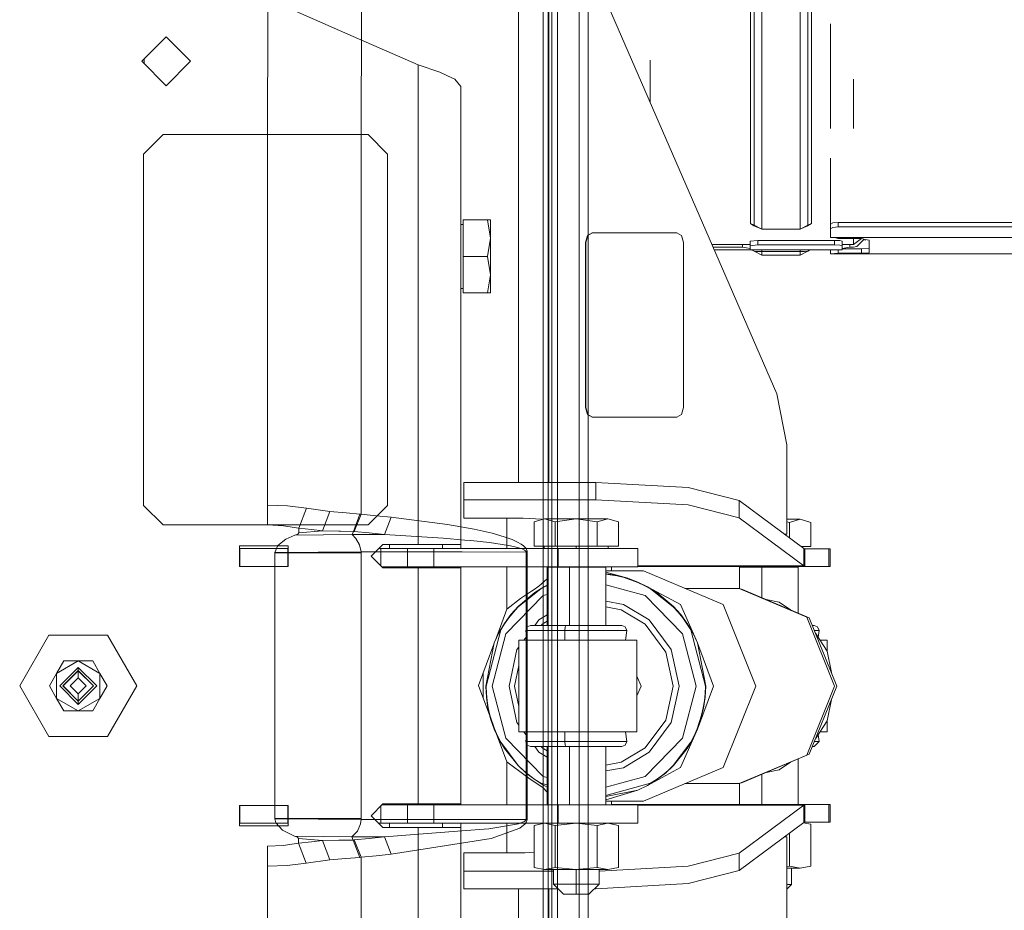
# Model space of a CAD drawing. Units: millimetres. Extents: x 967 to 8730, y -1530 to 1713.
# Drawn here: x 4217 to 4473, y -58 to 173 of the extents above; entities that cross this region are included whole.
import ezdxf

# ---------------------------------------------------------------- set-up
doc = ezdxf.new("R2010")
doc.units = ezdxf.units.MM
doc.layers.add('1', color=7, linetype='Continuous', true_color=0xffffff)

msp = doc.modelspace()

# ---------------------------------------------------------------- linework, layer by layer
at = {"layer": '1', "color": 18, "linetype": 'Continuous', "lineweight": 13}
for p, q in [((4362.715244, 0), (4362.715244, 267.262489)), ((4364.999771, 0), (4364.999771, 267.079085)), ((4353.358746, 256.161213), (4353.345394, -0.000421)), ((4354.599953, 256.049186), (4354.599953, -1.819863)), ((4355.576515, 0), (4355.576515, 240.708306)), ((4355.59988, 0), (4355.59988, 240.706415)), ((4357.084274, 240.586281), (4357.084274, -15.362611)), ((4354.775429, 212.541342), (4354.775429, 52.890472)), ((4354.775429, 212.541342), (4414.065361, 75.988054)), ((4346.908569, 209.446013), (4346.908569, 76.12776)), ((4410.176754, 181.929414), (4410.176754, 161.194474)), ((4305.979252, 138.397917), (4306.013584, 179.935753)), ((4407.229424, 162.785038), (4407.229424, 181.676386)), ((4408.211708, 162.435219), (4408.211708, 181.760715)), ((4420.176506, 181.520558), (4420.176506, 161.194474)), ((4422.141075, 162.435219), (4422.141075, 181.483001)), ((4423.12336, 181.483001), (4423.12336, 162.785038)), ((4281.629562, 138.589039), (4281.649113, 178.080037)), ((4282.347679, 178.368092), (4303.872108, 168.969318)), ((4428.097725, 159.12798), (4428.097725, 172.232956)), ((4248.880863, 162.493095), (4255.230904, 168.843091)), ((4261.580944, 162.493095), (4255.230904, 168.843091)), ((4320.763111, 161.593631), (4303.872108, 168.969318)), ((4248.880863, 162.493095), (4255.230904, 156.143099)), ((4249.537945, 163.150172), (4249.537945, 161.836018)), ((4261.580944, 162.493095), (4255.230904, 156.143099)), ((4326.449871, 159.650043), (4320.763111, 161.593631)), ((4320.763111, 146.402195), (4320.763111, 161.593631)), ((4381.175041, 162.785038), (4381.175041, 151.739217)), ((4407.229424, 145.028502), (4407.229424, 162.785038)), ((4408.211708, 161.942765), (4408.211708, 162.435219)), ((4408.211708, 144.618198), (4408.211708, 161.942765)), ((4422.141075, 162.435219), (4422.141075, 161.942765)), ((4422.141075, 144.618198), (4422.141075, 161.942765)), ((4423.12336, 162.785038), (4423.12336, 145.028502)), ((4328.38726, 158.748627), (4326.449871, 159.650043)), ((4410.176754, 161.194474), (4410.176754, 143.260702)), ((4420.176506, 161.194474), (4420.176506, 143.260702)), ((4428.097725, 145.028502), (4428.097725, 159.12798)), ((4330.32465, 157.847211), (4328.38726, 158.748627)), ((4331.888199, 155.903608), (4330.32465, 157.847211)), ((4434.078693, 157.822856), (4434.078693, 145.028502)), ((4331.888199, 36.763094), (4331.888199, 155.903608)), ((4320.763111, 146.402195), (4320.763111, 76.983996)), ((4407.229424, 145.028502), (4407.229424, 130.850762)), ((4408.211708, 144.146338), (4408.211708, 144.618198)), ((4408.211708, 130.392149), (4408.211708, 144.146338)), ((4422.141075, 144.618198), (4422.141075, 144.146338)), ((4422.141075, 130.392149), (4422.141075, 144.146338)), ((4423.12336, 145.028502), (4423.12336, 130.850762)), ((4249.33815, 138.363093), (4254.417896, 143.443093)), ((4254.417896, 143.443093), (4307.758331, 143.443093)), ((4312.838078, 138.363093), (4307.758331, 143.443093)), ((4410.176754, 143.260702), (4410.176754, 128.998503)), ((4420.176506, 143.260702), (4420.176506, 128.998503)), ((4249.33815, 46.923093), (4249.33815, 138.363093)), ((4281.629562, 138.589039), (4281.600475, 46.992403)), ((4305.931568, 44.624288), (4305.979252, 138.397917)), ((4312.838078, 46.923093), (4312.838078, 138.363093)), ((4428.097725, 128.187492), (4428.097725, 137.288289)), ((4407.229424, 120.319813), (4407.229424, 130.850762)), ((4423.12336, 120.319813), (4423.12336, 130.850762)), ((4408.211708, 130.000681), (4408.211708, 130.392149)), ((4408.211708, 119.825341), (4408.211708, 130.000681)), ((4410.176754, 118.836381), (4410.176754, 128.998503)), ((4420.176506, 118.836381), (4420.176506, 128.998503)), ((4422.141075, 130.392149), (4422.141075, 130.000681)), ((4422.141075, 130.000681), (4422.141075, 119.825341)), ((4428.097725, 120.06446), (4428.097725, 128.187492)), ((4332.48806, 121.193096), (4338.799477, 121.193096)), ((4332.48806, 111.693092), (4332.48806, 121.193096)), ((4338.799477, 121.193096), (4339.648247, 116.44309)), ((4339.648247, 121.193096), (4338.799477, 121.193096)), ((4339.648247, 121.193096), (4339.648247, 116.44309)), ((4428.095341, 120.06297), (4428.680897, 120.429002)), ((4428.680897, 120.429002), (4430.095196, 120.580614)), ((4430.095196, 120.580614), (4430.095196, 119.43116)), ((4507.29084, 120.580614), (4430.095196, 120.580614)), ((4331.888199, 119.993091), (4332.48806, 119.993091)), ((4366.091728, 117.873013), (4364.841461, 117.140777)), ((4366.1623, 117.873013), (4364.91251, 117.140777)), ((4366.1623, 117.873013), (4366.091728, 117.873013)), ((4388.082504, 117.873013), (4366.1623, 117.873013)), ((4389.332771, 117.140777), (4388.082504, 117.873013)), ((4407.229424, 120.319813), (4408.211708, 119.825341)), ((4408.154964, 119.691908), (4407.229424, 120.319813)), ((4408.154964, 119.691908), (4408.828735, 119.403459)), ((4408.211708, 119.825341), (4410.176754, 118.836381)), ((4408.828735, 119.403459), (4408.211708, 119.825341)), ((4408.828735, 119.403459), (4410.176754, 118.836381)), ((4410.176754, 118.836381), (4420.176506, 118.836381)), ((4422.141075, 119.825341), (4420.176506, 118.836381)), ((4421.90218, 119.546019), (4420.176506, 118.836381)), ((4422.141075, 119.825341), (4421.90218, 119.546019)), ((4422.0891, 119.663984), (4421.90218, 119.546019)), ((4422.0891, 119.663984), (4423.12336, 120.319813)), ((4423.12336, 120.319813), (4422.141075, 119.825341)), ((4428.095341, 120.06297), (4428.095341, 118.913524)), ((4428.680897, 119.279549), (4428.095341, 118.913524)), ((4428.095341, 118.913524), (4428.095341, 116.661794)), ((4428.680897, 119.279549), (4430.095196, 119.43116)), ((4430.095196, 119.43116), (4507.29084, 119.43116)), ((4338.799477, 111.693092), (4339.648247, 116.44309)), ((4339.648247, 106.943093), (4339.648247, 116.44309)), ((4364.841461, 117.140777), (4364.323616, 115.373008)), ((4364.323616, 115.373008), (4364.394665, 115.373008)), ((4364.323616, 115.373008), (4364.323616, 72.37301)), ((4364.91251, 117.140777), (4364.394665, 115.373008)), ((4364.394665, 115.373008), (4364.394665, 72.37301)), ((4389.332771, 117.140777), (4389.85014, 115.373008)), ((4389.85014, 115.373008), (4389.85014, 72.37301)), ((4407.186508, 115.652099), (4409.186363, 115.895845)), ((4407.186508, 114.470974), (4407.186508, 115.652099)), ((4429.086685, 115.895845), (4409.186363, 115.895845)), ((4409.186363, 114.714712), (4409.186363, 115.895845)), ((4428.095341, 116.661794), (4507.29084, 116.661794)), ((4428.851568, 116.661794), (4429.088593, 116.60438)), ((4429.086685, 115.895845), (4430.500507, 115.824454)), ((4429.086685, 114.714712), (4429.086685, 115.895845)), ((4430.095196, 116.36056), (4429.088593, 116.60438)), ((4436.095238, 116.36056), (4430.095196, 116.36056)), ((4431.08654, 115.652099), (4430.500507, 115.824454)), ((4431.08654, 115.652099), (4431.08654, 114.470974)), ((4434.078693, 114.79798), (4434.078693, 116.36056)), ((4434.078693, 114.79798), (4436.164002, 116.344831)), ((4436.868563, 116.183674), (4434.914112, 114.26495)), ((4437.095165, 116.131842), (4436.095238, 116.36056)), ((4437.044621, 115.858287), (4437.044347, 116.143466)), ((4437.044621, 115.858287), (4437.126231, 116.124736)), ((4438.095093, 115.903124), (4437.095165, 116.131842)), ((4438.095093, 112.682879), (4438.095093, 115.903124)), ((4407.186508, 114.79798), (4397.214519, 114.79798)), ((4405.186653, 114.15077), (4397.495531, 114.15077)), ((4405.186653, 114.15077), (4397.533932, 114.062326)), ((4407.186508, 113.464761), (4397.792179, 113.467547)), ((4405.186653, 114.15077), (4405.186653, 114.79798)), ((4405.186653, 114.15077), (4406.252384, 113.948166)), ((4407.177448, 113.77234), (4406.252384, 113.948166)), ((4407.177448, 113.77234), (4407.186508, 113.668896)), ((4407.186508, 114.470974), (4409.186363, 114.714712)), ((4407.186508, 113.410711), (4407.186508, 114.470974)), ((4431.08654, 113.410711), (4407.186508, 113.410711)), ((4407.570766, 113.410711), (4407.717228, 113.336302)), ((4407.731533, 113.328695), (4407.717228, 113.336302)), ((4407.731533, 113.328695), (4408.211708, 113.075703)), ((4408.211708, 113.075703), (4408.605576, 113.011532)), ((4408.211708, 113.075703), (4410.176754, 112.040915)), ((4408.834457, 113.006316), (4408.605576, 113.011532)), ((4408.834457, 113.006316), (4410.176754, 112.975776)), ((4429.086685, 114.714712), (4409.186363, 114.714712)), ((4410.176754, 113.410711), (4410.176754, 113.214254)), ((4410.176754, 113.214254), (4410.176754, 113.207296)), ((4410.176754, 112.975776), (4410.176754, 113.207296)), ((4410.176754, 112.975776), (4420.176506, 112.975776)), ((4410.176754, 112.975776), (4410.176754, 112.040915)), ((4420.176506, 113.410711), (4420.176506, 113.214016)), ((4420.176506, 113.207996), (4420.176506, 113.214016)), ((4420.176506, 112.975776), (4420.176506, 113.207996)), ((4422.141075, 113.075703), (4420.176506, 112.040915)), ((4420.176506, 112.975776), (4420.938492, 112.982213)), ((4420.176506, 112.975776), (4420.176506, 112.040915)), ((4421.32473, 113.012239), (4420.938492, 112.982213)), ((4421.32473, 113.012239), (4422.141075, 113.075703)), ((4422.141075, 113.075703), (4422.623158, 113.329463)), ((4422.635555, 113.336049), (4422.623158, 113.329463)), ((4422.777241, 113.410711), (4422.635555, 113.336049)), ((4428.095341, 112.394564), (4428.095341, 113.410711)), ((4430.500507, 114.64332), (4429.086685, 114.714712)), ((4430.095196, 112.525731), (4430.095196, 113.410711)), ((4431.08654, 114.470974), (4430.500507, 114.64332)), ((4434.078693, 114.79798), (4431.08654, 114.79798)), ((4431.08654, 113.410711), (4431.08654, 114.470974)), ((4431.0956, 113.77234), (4431.08654, 113.668911)), ((4431.090126, 113.709845), (4436.095238, 113.709845)), ((4432.026863, 113.950014), (4431.0956, 113.77234)), ((4433.078766, 114.15077), (4432.026863, 113.950014)), ((4433.078766, 114.15077), (4433.082946, 114.79798)), ((4434.078693, 114.150763), (4433.078766, 114.15077)), ((4434.078693, 114.150763), (4434.914112, 114.26495)), ((4436.095238, 113.709845), (4438.095093, 113.86659)), ((4436.095238, 112.525731), (4436.095238, 113.709845)), ((4332.48806, 111.693092), (4338.799477, 111.693092)), ((4332.48806, 102.193095), (4332.48806, 111.693092)), ((4339.648247, 106.943093), (4338.799477, 111.693092)), ((4410.176754, 112.040915), (4420.176506, 112.040915)), ((4428.095341, 112.394564), (4428.513527, 112.422004)), ((4428.095341, 112.394564), (4431.418085, 112.421925)), ((4428.513527, 112.422004), (4429.095268, 112.460144)), ((4428.513527, 112.422004), (4507.29084, 112.419851)), ((4429.095268, 112.460144), (4430.095196, 112.525731)), ((4430.095196, 112.525731), (4436.095238, 112.525731)), ((4436.095238, 112.525731), (4438.095093, 112.682879)), ((4338.799477, 102.193095), (4339.648247, 106.943093)), ((4339.648247, 106.943093), (4339.648247, 102.193095)), ((4331.888199, 103.393093), (4332.48806, 103.393093)), ((4332.48806, 102.193095), (4338.799477, 102.193095)), ((4338.799477, 102.193095), (4339.648247, 102.193095)), ((4320.763111, 36.763094), (4320.763111, 76.983996)), ((4346.908569, 52.890472), (4346.908569, 76.12776)), ((4416.72039, 62.697172), (4414.065361, 75.988054)), ((4364.323616, 72.37301), (4364.841461, 70.605241)), ((4364.394665, 72.37301), (4364.323616, 72.37301)), ((4364.394665, 72.37301), (4364.91251, 70.605241)), ((4389.332771, 70.605241), (4389.85014, 72.37301)), ((4364.841461, 70.605241), (4366.091728, 69.873013)), ((4364.91251, 70.605241), (4366.1623, 69.873013)), ((4366.091728, 69.873013), (4366.1623, 69.873013)), ((4366.1623, 69.873013), (4388.082504, 69.873013)), ((4388.082504, 69.873013), (4389.332771, 70.605241)), ((4331.908226, 67.333013), (4331.888199, 67.333013)), ((4331.908226, 67.333013), (4331.908226, 61.753385)), ((4331.908226, 61.753385), (4331.908226, 48.283011)), ((4416.72039, 39.393011), (4416.72039, 62.697172)), ((4332.695484, 52.890472), (4367.037296, 52.890472)), ((4332.695484, 48.374761), (4332.695484, 52.890472)), ((4367.037296, 52.890472), (4391.051292, 51.557526)), ((4367.037296, 48.374761), (4367.037296, 52.890472)), ((4391.051292, 51.557526), (4404.324532, 48.154898)), ((4254.417896, 41.843094), (4249.33815, 46.923093)), ((4281.600475, 46.992403), (4281.597137, 41.816946)), ((4281.600475, 46.992403), (4286.761284, 46.781406)), ((4286.761284, 46.781406), (4291.72802, 46.163611)), ((4289.75153, 40.990692), (4291.72802, 46.163611)), ((4291.72802, 46.163611), (4297.800064, 45.354094)), ((4312.838078, 46.923093), (4307.758331, 41.843094)), ((4331.908226, 48.283011), (4331.888199, 48.283011)), ((4331.908226, 48.283011), (4331.908226, 35.696294)), ((4332.695484, 48.374761), (4367.037296, 48.374761)), ((4332.695484, 43.580025), (4332.695484, 48.374761)), ((4367.037296, 48.374761), (4391.051292, 47.041815)), ((4404.324532, 43.639187), (4391.051292, 47.041815)), ((4404.324532, 43.639187), (4404.324532, 48.154898)), ((4421.091557, 35.661187), (4404.324532, 48.154898)), ((4297.800064, 45.354094), (4295.866489, 40.28992)), ((4297.800064, 45.354094), (4302.027225, 44.936713)), ((4302.027225, 44.936713), (4305.662632, 44.644665)), ((4303.948879, 40.152632), (4305.662632, 44.644665)), ((4304.165363, 40.132571), (4305.931568, 44.624288)), ((4305.662632, 44.644665), (4305.931568, 44.624288)), ((4305.931568, 44.624288), (4309.849739, 44.2187)), ((4309.849739, 44.2187), (4313.767433, 43.81327)), ((4312.000751, 39.320726), (4313.767433, 43.81327)), ((4313.767433, 43.81327), (4328.413486, 41.957323)), ((4348.098278, 43.580025), (4332.695484, 43.580025)), ((4343.896866, 43.580025), (4343.896866, 35.696294)), ((4352.876186, 43.313265), (4348.098278, 43.580025)), ((4421.091557, 31.145476), (4404.324532, 43.639187)), ((4307.758331, 41.843094), (4254.417896, 41.843094)), ((4281.597137, 41.816946), (4285.752296, 41.606687)), ((4289.75153, 40.990692), (4285.752296, 41.606687)), ((4289.744377, 40.32696), (4289.75153, 40.990692)), ((4289.75153, 40.990692), (4293.059349, 40.611643)), ((4328.413486, 41.957323), (4335.368633, 40.725496)), ((4353.683472, 43.456294), (4350.941181, 42.607788)), ((4350.941181, 36.296293), (4350.941181, 42.607788)), ((4353.064468, 43.264765), (4352.876186, 43.313265)), ((4353.683472, 43.456294), (4361.91082, 43.456294)), ((4356.426239, 42.607788), (4353.683472, 43.456294)), ((4356.426239, 42.607788), (4361.91082, 43.456294)), ((4356.426239, 36.296293), (4356.426239, 42.607788)), ((4361.91082, 43.456294), (4370.138168, 43.456294)), ((4367.395878, 42.607788), (4361.91082, 43.456294)), ((4367.395878, 42.607788), (4370.138168, 43.456294)), ((4367.395878, 36.296293), (4367.395878, 42.607788)), ((4372.880459, 42.607788), (4370.138168, 43.456294)), ((4372.880459, 36.296293), (4372.880459, 42.607788)), ((4416.72039, 43.343011), (4420.170784, 43.343011)), ((4417.428493, 42.494506), (4416.72039, 42.604045)), ((4417.428493, 42.494506), (4420.170784, 43.343011)), ((4417.428493, 38.390667), (4417.428493, 42.494506)), ((4422.913074, 42.494506), (4420.170784, 43.343011)), ((4422.913074, 36.183011), (4422.913074, 42.494506)), ((4288.698196, 39.133087), (4286.362171, 38.120907)), ((4288.698196, 39.133087), (4289.461613, 39.463829)), ((4288.698196, 39.133087), (4303.586483, 39.33464)), ((4289.738178, 39.763477), (4289.461613, 39.463829)), ((4289.744377, 40.32696), (4289.738178, 39.763477)), ((4289.738178, 39.763477), (4295.866489, 40.28992)), ((4293.059349, 40.611643), (4295.866489, 40.28992)), ((4295.866489, 40.28992), (4300.179482, 40.183462)), ((4300.179482, 40.183462), (4300.613403, 40.179912)), ((4300.613403, 40.179912), (4303.948879, 40.152632)), ((4303.948879, 40.152632), (4303.586483, 39.33464)), ((4303.586483, 39.33464), (4304.62265, 38.320903)), ((4303.586483, 39.33464), (4312.000751, 39.320726)), ((4303.948879, 40.152632), (4304.165363, 40.132571)), ((4308.083057, 39.726567), (4304.165363, 40.132571)), ((4312.000751, 39.320726), (4308.083057, 39.726567)), ((4312.000751, 39.320726), (4327.2686, 38.378917)), ((4335.368633, 40.725496), (4340.028763, 39.66435)), ((4340.028763, 39.66435), (4343.150616, 38.763627)), ((4343.150616, 38.763627), (4345.241547, 38.004182)), ((4415.908381, 39.523357), (4416.72039, 39.393011)), ((4416.083309, 39.393011), (4416.72039, 39.393011)), ((4274.281025, 36.382094), (4286.981106, 36.382094)), ((4274.281025, 36.382094), (4274.281025, 31.048093)), ((4284.249783, 36.484335), (4283.546448, 34.641098)), ((4286.362171, 38.120907), (4284.249783, 36.484335)), ((4286.981106, 36.382094), (4286.981106, 31.048093)), ((4305.56345, 36.682919), (4304.62265, 38.320903)), ((4305.936813, 34.839105), (4305.56345, 36.682919)), ((4308.570862, 33.715095), (4311.618805, 36.763094)), ((4311.618805, 36.763094), (4320.763111, 36.763094)), ((4313.333035, 35.696294), (4313.333035, 36.763094)), ((4320.763111, 36.763094), (4328.629494, 36.763094)), ((4327.133179, 35.696294), (4327.133179, 36.763094)), ((4327.2686, 38.378917), (4332.902908, 37.895262)), ((4328.629494, 36.763094), (4331.888199, 36.763094)), ((4334.518909, 37.756514), (4332.902908, 37.895262)), ((4339.37645, 37.221648), (4334.518909, 37.756514)), ((4342.630863, 36.768455), (4339.37645, 37.221648)), ((4344.810009, 36.38687), (4342.630863, 36.768455)), ((4346.268654, 36.065791), (4344.810009, 36.38687)), ((4345.241547, 38.004182), (4346.641064, 37.364453)), ((4347.243786, 35.794448), (4346.268654, 36.065791)), ((4346.641064, 37.364453), (4347.576618, 36.823347)), ((4347.576618, 36.823347), (4348.199844, 36.361288)), ((4348.199844, 36.361288), (4348.784924, 35.743289)), ((4356.426239, 36.296293), (4350.941181, 36.296293)), ((4353.610992, 35.696294), (4353.610992, 36.296293)), ((4356.426239, 36.296293), (4367.395878, 36.296293)), ((4361.91082, 35.696294), (4361.91082, 36.296293)), ((4367.395878, 36.296293), (4372.880459, 36.296293)), ((4370.211124, 35.696294), (4370.211124, 36.296293)), ((4420.39125, 36.183011), (4422.913074, 36.183011)), ((4274.407864, 35.696294), (4274.281025, 35.696294)), ((4274.407864, 35.696294), (4286.85379, 35.696294)), ((4274.407864, 35.696294), (4274.407864, 31.048093)), ((4283.538342, 0), (4283.546925, 34.59122)), ((4283.546448, 34.641098), (4305.936813, 34.839105)), ((4283.546925, 34.59122), (4283.546448, 34.641098)), ((4283.546925, 34.59122), (4305.937767, 34.539226)), ((4286.85379, 35.696294), (4286.85379, 31.048093)), ((4286.981106, 35.696294), (4286.85379, 35.696294)), ((4305.937767, 34.539226), (4305.927753, -0.000003)), ((4305.936813, 34.839105), (4305.937767, 34.539226)), ((4305.936813, 34.839105), (4332.254887, 34.792297)), ((4311.618805, 30.667093), (4308.570862, 33.715095)), ((4311.110973, 35.696294), (4310.552024, 35.696294)), ((4311.110973, 35.696294), (4311.110973, 31.174934)), ((4311.110973, 35.696294), (4317.978382, 35.696294)), ((4317.978382, 35.696294), (4317.978382, 30.921094)), ((4317.978382, 35.696294), (4324.845791, 35.696294)), ((4324.845791, 35.696294), (4324.845791, 30.921094)), ((4324.845791, 35.696294), (4357.212067, 35.696294)), ((4332.254887, 34.792297), (4348.870277, 34.762725)), ((4347.893238, 35.562918), (4347.243786, 35.794448)), ((4348.503113, 35.253484), (4347.893238, 35.562918)), ((4348.711491, 35.085302), (4348.503113, 35.253484)), ((4348.850727, 34.874879), (4348.711491, 35.085302)), ((4348.784924, 35.743289), (4348.985195, 35.407171)), ((4348.870277, 34.762725), (4348.850727, 34.874879)), ((4348.870277, 34.762725), (4349.137783, 34.762032)), ((4348.870277, 34.762725), (4348.885059, -0.020993)), ((4348.985195, 35.407171), (4349.119186, 34.986403)), ((4349.119186, 34.986403), (4349.137783, 34.762032)), ((4349.137783, 34.762032), (4349.153042, 0)), ((4357.212067, 35.696294), (4357.212067, 30.921094)), ((4357.212067, 35.696294), (4371.850014, 35.696294)), ((4377.912998, 35.696294), (4371.850014, 35.696294)), ((4377.912998, 35.696294), (4377.912998, 30.921094)), ((4421.091557, 31.145476), (4421.091557, 35.661187)), ((4421.3624, 35.583008), (4421.091557, 35.661187)), ((4421.3624, 35.583008), (4427.604198, 35.583008)), ((4421.3624, 35.583008), (4421.3624, 31.011008)), ((4427.604198, 35.583008), (4427.604198, 31.011008)), ((4427.945614, 35.583008), (4427.604198, 35.583008)), ((4427.945614, 35.583008), (4427.945614, 31.011008)), ((4274.281025, 31.048093), (4286.981106, 31.048093)), ((4311.364808, 30.921094), (4317.978382, 30.921094)), ((4313.333035, 30.667093), (4313.333035, 30.921094)), ((4324.845791, 30.921094), (4317.978382, 30.921094)), ((4357.212067, 30.921094), (4324.845791, 30.921094)), ((4327.133179, 30.667093), (4327.133179, 30.921094)), ((4331.908226, 30.921094), (4331.908226, -31.054907)), ((4343.896866, 30.921094), (4343.896866, 19.891916)), ((4360.19516, 30.844893), (4354.397774, 30.844893)), ((4354.397774, 15.642993), (4354.397774, 30.844893)), ((4354.779243, 30.921094), (4354.779243, 30.844893)), ((4355.910778, 30.844893), (4355.910778, 30.921094)), ((4357.212067, 30.921094), (4371.850014, 30.921094)), ((4369.596004, 30.844893), (4360.19516, 30.844893)), ((4360.19516, 15.642993), (4360.19516, 30.844893)), ((4361.91082, 30.844893), (4361.91082, 30.921094)), ((4367.910862, 30.844893), (4367.910862, 30.921094)), ((4369.596004, 15.642993), (4369.596004, 30.844893)), ((4371.051311, 29.866993), (4371.051311, 30.921094)), ((4377.912998, 30.921094), (4371.850014, 30.921094)), ((4421.091557, 31.145476), (4377.912998, 31.145476)), ((4421.3624, 31.011008), (4377.912998, 31.011008)), ((4404.430389, 30.844893), (4410.228252, 30.844893)), ((4404.430389, 25.267742), (4404.430389, 30.844893)), ((4405.943394, 30.844893), (4405.943394, 31.011008)), ((4410.228252, 30.844893), (4416.164398, 30.844893)), ((4410.228252, 22.885783), (4410.228252, 30.844893)), ((4411.943436, 30.844893), (4411.943436, 31.011008)), ((4419.62862, 30.844893), (4416.164398, 30.844893)), ((4417.943478, 30.844893), (4417.943478, 31.011008)), ((4419.62862, 18.896205), (4419.62862, 30.844893)), ((4421.3624, 31.011008), (4421.091557, 31.145476)), ((4427.604198, 31.011008), (4421.3624, 31.011008)), ((4427.604198, 31.011008), (4427.945614, 31.011008)), ((4320.763111, 30.667093), (4311.618805, 30.667093)), ((4320.763111, 23.110595), (4320.763111, 30.667093)), ((4328.629494, 30.667093), (4320.763111, 30.667093)), ((4328.629494, 30.667093), (4331.888199, 30.667093)), ((4331.888199, -30.800907), (4331.888199, 30.667093)), ((4369.596004, 29.866993), (4379.426479, 29.866993)), ((4375.304699, 27.937736), (4369.596004, 29.52954)), ((4369.805813, 29.058471), (4369.596004, 29.069032)), ((4370.723248, 28.855097), (4369.596004, 28.968867)), ((4372.581959, 28.6365), (4369.805813, 29.058471)), ((4372.563839, 28.543729), (4370.723248, 28.855097)), ((4372.563839, 28.543729), (4374.380589, 28.109686)), ((4372.581959, 28.6365), (4375.304699, 27.937736)), ((4400.110722, 21.088399), (4379.426479, 29.866993)), ((4350.718498, 24.879752), (4352.216721, 25.899615)), ((4353.519917, 25.739333), (4351.112843, 24.260867)), ((4352.216721, 25.899615), (4354.397774, 27.787337)), ((4352.748394, 25.191596), (4354.393482, 26.092647)), ((4354.397774, 26.164748), (4353.519917, 25.739333)), ((4354.397774, 26.094639), (4354.393482, 26.092647)), ((4379.822254, 23.431832), (4369.596004, 26.239352)), ((4377.912045, 26.881514), (4374.380589, 28.109686)), ((4375.304699, 27.937736), (4377.94733, 26.968902)), ((4377.912045, 26.881514), (4379.611015, 26.092647)), ((4380.484581, 25.739333), (4377.94733, 26.968902)), ((4379.611015, 26.092647), (4381.25658, 25.191596)), ((4380.484581, 25.739333), (4382.892132, 24.260867)), ((4380.484581, 25.739333), (4389.070034, 21.088399)), ((4320.763111, 23.110595), (4320.763111, -23.244407)), ((4353.297234, 23.431832), (4343.588352, 13.483994)), ((4351.112843, 24.260867), (4346.77887, 20.616466)), ((4352.748394, 25.191596), (4346.843719, 20.549582)), ((4350.2388, 24.55309), (4347.4617, 22.662288)), ((4350.2388, 24.55309), (4350.718498, 24.879752)), ((4354.397774, 23.733986), (4353.297234, 23.431832)), ((4379.822254, 23.431832), (4389.531136, 13.483994)), ((4381.25658, 25.191596), (4387.160778, 20.549582)), ((4387.226105, 20.616466), (4382.892132, 24.260867)), ((4390.199088, 25.294993), (4404.345512, 25.294993)), ((4404.345512, 25.294993), (4421.874523, 17.855506)), ((4404.345512, 25.294993), (4405.191898, 25.023244)), ((4422.533512, 17.66335), (4405.191898, 25.023244)), ((4343.896866, 19.891916), (4347.4617, 22.662288)), ((4344.893932, 18.485628), (4346.77887, 20.616466)), ((4345.568657, 19.154485), (4346.843719, 20.549582)), ((4369.596004, 21.988086), (4374.210358, 21.14379)), ((4374.210358, 21.14379), (4380.915165, 17.117186)), ((4387.160778, 20.549582), (4388.435841, 19.154485)), ((4389.111042, 18.485628), (4387.226105, 20.616466)), ((4393.425941, 11.109374), (4389.070034, 21.088399)), ((4408.678532, -0.105006), (4400.110722, 21.088399)), ((4411.344214, 22.412161), (4414.745808, 21.718876)), ((4417.629191, 19.744776), (4414.745808, 21.718876)), ((4340.894314, 11.792565), (4343.896866, 19.891916)), ((4344.893932, 18.485628), (4343.221664, 16.175751)), ((4344.385147, 17.676914), (4345.568657, 19.154485)), ((4352.203846, 17.117186), (4354.397774, 18.43476)), ((4369.596004, 20.467779), (4373.615742, 19.732274)), ((4379.875183, 15.973149), (4373.615742, 19.732274)), ((4388.435841, 19.154485), (4389.61935, 17.676914)), ((4389.111042, 18.485628), (4390.782833, 16.175751)), ((4343.221664, 16.175751), (4341.778755, 13.709081)), ((4343.298435, 16.1232), (4342.31329, 14.499994)), ((4344.385147, 17.676914), (4343.298435, 16.1232)), ((4350.011826, 15.642993), (4349.135399, 15.271019)), ((4350.011826, 15.642993), (4350.277901, 15.642993)), ((4350.277901, 15.642993), (4353.66106, 15.642993)), ((4351.114742, 15.642993), (4352.203846, 17.117186)), ((4352.826832, 15.642993), (4353.070736, 15.973149)), ((4353.070736, 15.973149), (4354.397774, 16.770044)), ((4359.25436, 15.642993), (4353.66106, 15.642993)), ((4359.058857, 15.271019), (4359.25436, 15.642993)), ((4365.560055, 15.642993), (4359.25436, 15.642993)), ((4365.560055, 15.642993), (4370.887756, 15.642993)), ((4370.887756, 15.642993), (4373.809814, 15.642993)), ((4373.809814, 15.642993), (4374.686718, 15.271019)), ((4385.213852, 8.747208), (4379.875183, 15.973149)), ((4380.915165, 17.117186), (4386.633873, 9.377085)), ((4390.706062, 16.1232), (4389.61935, 17.676914)), ((4390.706062, 16.1232), (4391.691208, 14.499994)), ((4390.782833, 16.175751), (4392.225742, 13.709081)), ((4429.134846, -0.105006), (4421.874523, 17.855506)), ((4422.533512, 17.66335), (4429.716587, -0.105006)), ((4423.842907, 15.642993), (4423.350266, 15.642993)), ((4423.842907, 15.642993), (4424.719334, 15.271019)), ((4217.131138, -0.066906), (4224.750996, 13.13132)), ((4239.990711, 13.13132), (4224.750996, 13.13132)), ((4239.990711, 13.13132), (4247.611046, -0.066906)), ((4338.493824, -0.105006), (4342.31329, 14.499994)), ((4343.588352, 13.483994), (4340.034485, -0.105006)), ((4341.778755, 13.709081), (4340.579033, 11.109374)), ((4348.772526, 14.372993), (4349.135399, 15.271019)), ((4348.772526, 14.372993), (4349.066257, 14.372993)), ((4349.066257, 11.832993), (4348.772526, 14.372993)), ((4352.801323, 14.372993), (4349.066257, 14.372993)), ((4352.801323, 14.372993), (4358.977795, 14.372993)), ((4358.977795, 14.372993), (4359.058857, 15.271019)), ((4358.977795, 14.372993), (4365.940094, 14.372993)), ((4358.977795, 11.832993), (4358.977795, 14.372993)), ((4371.822834, 14.372993), (4365.940094, 14.372993)), ((4375.049591, 14.372993), (4371.822834, 14.372993)), ((4375.049591, 14.372993), (4374.686718, 15.271019)), ((4374.755859, 11.832993), (4375.049591, 14.372993)), ((4393.084526, -0.105006), (4389.531136, 13.483994)), ((4391.691208, 14.499994), (4395.510674, -0.105006)), ((4393.425941, 11.109374), (4392.225742, 13.709081)), ((4423.863679, 14.372993), (4425.082207, 14.372993)), ((4424.16943, 13.616675), (4427.222729, 8.934742)), ((4425.082207, 14.372993), (4424.719334, 15.271019)), ((4424.870437, 12.541749), (4425.082207, 14.372993)), ((4336.531162, 0.02301), (4340.510847, 10.758166)), ((4340.579033, 11.109374), (4338.401794, -0.105006)), ((4346.982956, 11.832993), (4358.424664, 11.832993)), ((4346.982956, 11.832993), (4346.982956, -12.043007)), ((4348.299991, 11.832993), (4348.962547, 12.729818)), ((4372.971058, 11.832993), (4358.424664, 11.832993)), ((4377.668381, 11.832993), (4372.971058, 11.832993)), ((4374.755859, 11.832995), (4377.668381, 11.832993)), ((4377.668381, 11.832993), (4377.668381, -12.043007)), ((4393.425941, 11.109374), (4397.637844, -0.105006)), ((4395.602703, -0.105006), (4393.425941, 11.109374)), ((4427.212238, 11.832993), (4425.332649, 11.832993)), ((4427.212238, 11.832993), (4427.212238, 8.950828)), ((4344.454765, -0.105006), (4346.485615, 9.377085)), ((4346.485615, 9.377085), (4346.982956, 10.050277)), ((4385.213852, 8.747208), (4387.10928, -0.105006)), ((4386.633873, 9.377085), (4388.664246, -0.105006)), ((4428.295331, 3.410673), (4427.222729, 8.934742)), ((4226.741791, 3.183093), (4232.370853, 6.433093)), ((4226.741791, 3.183093), (4228.618145, 6.433093)), ((4228.618145, 6.433093), (4232.370853, 6.433093)), ((4232.370853, 6.433093), (4237.999916, 3.183093)), ((4232.370853, 6.433093), (4236.123562, 6.433093)), ((4236.123562, 6.433093), (4237.999916, 3.183093)), ((4345.836639, -0.105006), (4346.982956, 5.247288)), ((4224.865437, -0.066906), (4226.741791, 3.183093)), ((4226.741791, -3.316906), (4226.741791, 3.183093)), ((4232.370853, 4.733094), (4227.571011, -0.066906)), ((4232.370853, 3.933094), (4228.371143, -0.066906)), ((4232.370853, 3.893094), (4228.410721, -0.066906)), ((4237.170696, -0.066906), (4232.370853, 4.733094)), ((4232.370853, 3.933094), (4232.370853, 4.733094)), ((4236.37104, -0.066906), (4232.370853, 3.933094)), ((4232.370853, 3.893094), (4236.330986, -0.066906)), ((4232.370853, 2.013094), (4232.370853, 3.893094)), ((4237.999916, 3.183093), (4239.87627, -0.066906)), ((4237.999916, -3.316906), (4237.999916, 3.183093)), ((4337.749958, 3.310698), (4337.749958, 0)), ((4230.29089, -0.066906), (4232.370853, 2.013094)), ((4234.450817, -0.066906), (4232.370853, 2.013094)), ((4283.538342, 0), (4283.546925, -34.59122)), ((4339.442014, -7.828981), (4336.531162, 0.02301)), ((4337.749958, -3.264679), (4337.749958, 0)), ((4349.153042, 0), (4349.153042, -0.020996)), ((4355.59988, -172.967469), (4355.59988, 0)), ((4362.715244, -267.262489), (4362.715244, 0)), ((4364.999771, -267.079085), (4364.999771, 0)), ((4377.668381, 2.470273), (4378.827095, -0.105006)), ((4224.750996, -13.265134), (4217.131138, -0.066906)), ((4226.741791, -3.316906), (4224.865437, -0.066906)), ((4232.370853, -4.866906), (4227.571011, -0.066906)), ((4232.370853, -4.066906), (4228.371143, -0.066906)), ((4228.410721, -0.066906), (4232.370853, -4.026906)), ((4230.29089, -0.066906), (4232.370853, -2.146906)), ((4237.170696, -0.066906), (4232.370853, -4.866906)), ((4236.37104, -0.066906), (4232.370853, -4.066906)), ((4232.370853, -4.026906), (4236.330986, -0.066906)), ((4232.370853, -2.146906), (4234.450817, -0.066906)), ((4232.370853, -2.146906), (4232.370853, -4.026906)), ((4237.999916, -3.316906), (4239.87627, -0.066906)), ((4247.611046, -0.066906), (4239.990711, -13.265134)), ((4305.937767, -34.53923), (4305.927753, -0.000003)), ((4338.5396, -2.977358), (4338.401794, -0.105006)), ((4338.554859, -2.015432), (4338.493824, -0.105006)), ((4338.554859, -2.015432), (4338.737965, -3.917676)), ((4343.588352, -13.694006), (4340.034485, -0.105006)), ((4346.485615, -9.587097), (4344.454765, -0.105006)), ((4346.982956, -5.457301), (4345.836639, -0.105006)), ((4348.885059, -0.020993), (4348.869801, -34.804717)), ((4349.153042, -0.020996), (4349.137306, -34.804024)), ((4353.345394, -0.000421), (4353.345394, -1.820652)), ((4353.348255, -117.151521), (4353.345394, -1.820652)), ((4354.599953, -117.100418), (4354.599953, -1.819863)), ((4378.827095, -0.105006), (4377.668381, -2.680286)), ((4387.10928, -0.105006), (4385.213852, -8.95722)), ((4388.664246, -0.105006), (4386.633873, -9.587097)), ((4389.531136, -13.694006), (4393.084526, -0.105006)), ((4393.425941, -11.319387), (4397.637844, -0.105006)), ((4395.266533, -3.917676), (4395.449638, -2.015432)), ((4395.449638, -2.015432), (4395.510674, -0.105006)), ((4395.465374, -2.977358), (4395.602703, -0.105006)), ((4400.110722, -21.29841), (4408.678532, -0.105006)), ((4421.874523, -18.065518), (4429.134846, -0.105006)), ((4429.716587, -0.105006), (4422.533512, -17.873362)), ((4232.370853, -6.566906), (4226.741791, -3.316906)), ((4228.618145, -6.566906), (4226.741791, -3.316906)), ((4232.370853, -6.566906), (4237.999916, -3.316906)), ((4232.370853, -4.066906), (4232.370853, -4.866906)), ((4236.123562, -6.566906), (4237.999916, -3.316906)), ((4338.5396, -2.977358), (4338.951111, -5.822048)), ((4339.04171, -5.803595), (4338.737965, -3.917676)), ((4394.962788, -5.803595), (4395.266533, -3.917676)), ((4395.465374, -2.977358), (4395.053387, -5.822048)), ((4428.295331, -3.620685), (4427.222729, -9.144754)), ((4228.618145, -6.566906), (4232.370853, -6.566906)), ((4236.123562, -6.566906), (4232.370853, -6.566906)), ((4338.951111, -5.822048), (4339.633465, -8.611679)), ((4339.465618, -7.665111), (4339.04171, -5.803595)), ((4339.465618, -7.665111), (4340.66391, -11.283189)), ((4393.340588, -11.283189), (4394.539356, -7.665111)), ((4395.053387, -5.822048), (4394.37151, -8.611679)), ((4394.962788, -5.803595), (4394.539356, -7.665111)), ((4339.633465, -8.611679), (4340.579033, -11.319387)), ((4346.982956, -10.26029), (4346.485615, -9.587097)), ((4385.213852, -8.95722), (4379.875183, -16.183162)), ((4386.633873, -9.587097), (4380.915165, -17.327199)), ((4393.425941, -11.319387), (4394.37151, -8.611679)), ((4424.169429, -13.82669), (4427.222729, -9.144754)), ((4427.212238, -9.16084), (4427.212238, -12.043007)), ((4341.778755, -13.919094), (4340.579033, -11.319387)), ((4340.66391, -11.283189), (4341.434002, -13.024259)), ((4358.424664, -12.043007), (4346.982956, -12.043007)), ((4348.962547, -12.93983), (4348.299991, -12.043007)), ((4348.772526, -14.583007), (4349.066257, -12.043007)), ((4349.066257, -12.043007), (4348.834515, -12.043007)), ((4358.424664, -12.043007), (4372.971058, -12.043007)), ((4358.977795, -14.583007), (4358.977795, -12.043007)), ((4372.971058, -12.043007), (4377.668381, -12.043007)), ((4375.049591, -14.583007), (4374.755859, -12.043007)), ((4393.425941, -11.319387), (4389.070034, -21.29841)), ((4392.225742, -13.919094), (4393.425941, -11.319387)), ((4393.340588, -11.283189), (4392.570496, -13.024259)), ((4425.082207, -14.583007), (4424.870437, -12.751762)), ((4425.332648, -12.043007), (4427.212238, -12.043007)), ((4224.750996, -13.265134), (4239.990711, -13.265134)), ((4343.896866, -19.845895), (4341.376879, -13.048259)), ((4342.31329, -14.710006), (4341.434002, -13.024259)), ((4341.778755, -13.919094), (4343.221664, -16.385764)), ((4342.31329, -14.710006), (4346.843719, -20.759596)), ((4353.297234, -23.641845), (4343.588352, -13.694006)), ((4348.772526, -14.583007), (4349.066257, -14.583007)), ((4348.772526, -14.583007), (4349.135399, -15.481031)), ((4349.066257, -14.583007), (4352.801323, -14.583007)), ((4352.801323, -14.583007), (4358.977795, -14.583007)), ((4357.084274, -15.362611), (4357.084274, -175.359294)), ((4358.977795, -14.583007), (4365.940094, -14.583007)), ((4359.058857, -15.481031), (4358.977795, -14.583007)), ((4365.940094, -14.583007), (4371.822834, -14.583007)), ((4371.822834, -14.583007), (4375.049591, -14.583007)), ((4375.049591, -14.583007), (4374.686718, -15.481031)), ((4379.822254, -23.641845), (4389.531136, -13.694006)), ((4391.691208, -14.710006), (4387.160778, -20.759596)), ((4392.225742, -13.919094), (4390.782833, -16.385764)), ((4392.570496, -13.024259), (4391.691208, -14.710006)), ((4423.842907, -15.853006), (4425.082207, -14.583007)), ((4425.082207, -14.583007), (4423.863678, -14.583007)), ((4343.221664, -16.385764), (4346.77887, -20.826479)), ((4350.011826, -15.853006), (4349.135399, -15.481031)), ((4350.277901, -15.853006), (4350.011826, -15.853006)), ((4350.277901, -15.853006), (4353.66106, -15.853006)), ((4352.203846, -17.327199), (4351.114742, -15.853006)), ((4354.397774, -18.644773), (4352.203846, -17.327199)), ((4352.826832, -15.853006), (4353.070736, -16.183162)), ((4353.070736, -16.183162), (4354.397774, -16.980057)), ((4359.25436, -15.853006), (4353.66106, -15.853006)), ((4354.397774, -31.054907), (4354.397774, -15.853006)), ((4359.25436, -15.853006), (4359.058857, -15.481031)), ((4359.25436, -15.853006), (4365.560055, -15.853006)), ((4360.19516, -31.054907), (4360.19516, -15.853006)), ((4370.887756, -15.853006), (4365.560055, -15.853006)), ((4369.596004, -31.054907), (4369.596004, -15.853006)), ((4373.809814, -15.853006), (4370.887756, -15.853006)), ((4379.875183, -16.183162), (4373.615742, -19.942285)), ((4373.809814, -15.853006), (4374.686718, -15.481031)), ((4380.915165, -17.327199), (4374.210358, -21.353804)), ((4387.226105, -20.826479), (4390.782833, -16.385764)), ((4422.533512, -17.873362), (4405.191898, -25.233258)), ((4423.842907, -15.853006), (4423.350265, -15.853006)), ((4343.896866, -19.845895), (4348.966599, -23.658223)), ((4343.896866, -31.054907), (4343.896866, -19.845895)), ((4369.596004, -20.677791), (4373.615742, -19.942285)), ((4404.345512, -25.505006), (4421.874523, -18.065518)), ((4417.629191, -19.954788), (4414.745808, -21.928888)), ((4419.62862, -30.964991), (4419.62862, -19.106217)), ((4348.858356, -22.757759), (4346.77887, -20.826479)), ((4348.205566, -22.066247), (4346.843719, -20.759596)), ((4348.205566, -22.066247), (4349.647522, -23.278857)), ((4348.858356, -22.757759), (4351.112843, -24.470881)), ((4369.596004, -22.198099), (4374.210358, -21.353804)), ((4400.110722, -21.29841), (4379.426479, -30.077007)), ((4380.484581, -25.949346), (4389.070034, -21.29841)), ((4382.892132, -24.470881), (4385.146141, -22.757759)), ((4385.798931, -22.066247), (4384.356976, -23.278857)), ((4385.146141, -22.757759), (4387.226105, -20.826479)), ((4387.160778, -20.759596), (4385.798931, -22.066247)), ((4411.344217, -22.622173), (4414.745808, -21.928888)), ((4320.763111, -30.800907), (4320.763111, -23.244407)), ((4350.214005, -24.517132), (4348.966599, -23.658223)), ((4349.647522, -23.278857), (4351.163864, -24.392234)), ((4350.650787, -24.817735), (4350.214005, -24.517132)), ((4353.277683, -26.626805), (4350.650787, -24.817735)), ((4351.112843, -24.470881), (4353.519917, -25.949346)), ((4351.163864, -24.392234), (4352.748394, -25.401609)), ((4352.748394, -25.401609), (4354.397774, -25.854439)), ((4353.297234, -23.641845), (4354.397774, -23.943999)), ((4369.596004, -26.449364), (4379.822254, -23.641845)), ((4369.596004, -28.602968), (4381.25658, -25.401609)), ((4382.892132, -24.470881), (4380.484581, -25.949346)), ((4382.840633, -24.392234), (4381.25658, -25.401609)), ((4382.840633, -24.392234), (4384.356976, -23.278857)), ((4390.199086, -25.505006), (4404.345512, -25.505006)), ((4404.345512, -25.505006), (4405.191898, -25.233258)), ((4404.430389, -30.964991), (4404.430389, -25.477755)), ((4410.228252, -30.964991), (4410.228252, -23.095796)), ((4354.397774, -27.704465), (4353.277683, -26.626805)), ((4353.519917, -25.949346), (4354.397774, -26.374762)), ((4377.94733, -27.178915), (4369.596004, -29.710193)), ((4369.596004, -28.881007), (4377.94733, -27.178915)), ((4380.484581, -25.949346), (4377.94733, -27.178915)), ((4369.596004, -30.077007), (4379.426479, -30.077007)), ((4371.051311, -31.038751), (4371.051311, -30.077007)), ((4274.281025, -31.181905), (4286.981106, -31.181905)), ((4274.281025, -31.181905), (4274.281025, -36.515906)), ((4274.407864, -31.181905), (4274.407864, -35.830107)), ((4286.85379, -31.181905), (4286.85379, -35.830107)), ((4286.981106, -31.181905), (4286.981106, -36.515906)), ((4308.570862, -33.848908), (4311.618805, -30.800907)), ((4311.110973, -31.308748), (4311.110973, -35.830107)), ((4311.36481, -31.054907), (4317.978382, -31.054907)), ((4311.618805, -30.800907), (4320.763111, -30.800907)), ((4313.333035, -31.054907), (4313.333035, -30.800907)), ((4317.978382, -31.054907), (4317.978382, -35.830107)), ((4317.978382, -31.054907), (4324.845791, -31.054907)), ((4320.763111, -30.800907), (4328.629494, -30.800907)), ((4324.845791, -31.054907), (4324.845791, -35.830107)), ((4324.845791, -31.054907), (4357.212067, -31.054907)), ((4327.133179, -31.054907), (4327.133179, -30.800907)), ((4331.888199, -30.800907), (4328.629494, -30.800907)), ((4357.212067, -31.054907), (4357.212067, -35.830107)), ((4357.212067, -31.054907), (4371.850014, -31.054907)), ((4371.167183, -30.964991), (4371.025933, -31.054907)), ((4371.167183, -30.964991), (4421.3624, -30.964991)), ((4377.912998, -31.054907), (4371.850014, -31.054907)), ((4377.912998, -31.054907), (4377.912998, -35.830107)), ((4377.912998, -31.099459), (4421.091557, -31.099459)), ((4421.091557, -31.099459), (4404.324532, -43.593168)), ((4421.3624, -30.964991), (4421.091557, -31.099459)), ((4421.091557, -31.099459), (4421.091557, -35.615169)), ((4427.604198, -30.964991), (4421.3624, -30.964991)), ((4421.3624, -35.53699), (4421.3624, -30.964991)), ((4427.945614, -30.964991), (4427.604198, -30.964991)), ((4427.604198, -35.53699), (4427.604198, -30.964991)), ((4427.945614, -35.53699), (4427.945614, -30.964991)), ((4274.407864, -35.830107), (4274.281025, -35.830107)), ((4286.85379, -35.830107), (4274.407864, -35.830107)), ((4283.546925, -34.59122), (4283.545971, -34.648027)), ((4283.545971, -34.648027), (4283.751011, -35.708427)), ((4305.936337, -34.880765), (4283.545971, -34.648027)), ((4283.546925, -34.59122), (4305.937767, -34.53923)), ((4285.493851, -37.612662), (4283.751011, -35.708427)), ((4286.981106, -35.830107), (4286.85379, -35.830107)), ((4305.936337, -34.880765), (4305.791855, -35.941396)), ((4305.937767, -34.53923), (4305.936337, -34.880765)), ((4305.936337, -34.880765), (4332.611084, -34.833524)), ((4311.618805, -36.896907), (4308.570862, -33.848908)), ((4311.110973, -35.830107), (4310.552024, -35.830107)), ((4311.110973, -35.830107), (4317.978382, -35.830107)), ((4313.333035, -36.896907), (4313.333035, -35.830107)), ((4324.845791, -35.830107), (4317.978382, -35.830107)), ((4357.212067, -35.830107), (4324.845791, -35.830107)), ((4327.133179, -36.896907), (4327.133179, -35.830107)), ((4331.908226, -35.830107), (4331.908226, -63.829862)), ((4348.869801, -34.804717), (4332.611084, -34.833524)), ((4343.896866, -43.534007), (4343.896866, -35.830107)), ((4348.358154, -35.384145), (4346.876621, -35.946317)), ((4348.707199, -35.131246), (4348.358154, -35.384145)), ((4348.980904, -35.457063), (4348.645687, -35.962433)), ((4348.707199, -35.131246), (4348.834991, -34.955662)), ((4348.869801, -34.804717), (4348.834991, -34.955662)), ((4348.869801, -34.804717), (4349.137306, -34.804024)), ((4349.103928, -35.105985), (4348.980904, -35.457063)), ((4349.137306, -34.804024), (4349.103928, -35.105985)), ((4353.683472, -35.830107), (4350.941181, -36.365017)), ((4353.683472, -35.830107), (4356.426239, -36.365017)), ((4361.91082, -35.830107), (4356.426239, -36.365017)), ((4357.212067, -35.830107), (4371.850014, -35.830107)), ((4361.91082, -35.830107), (4367.395878, -36.365017)), ((4370.138168, -35.830107), (4367.395878, -36.365017)), ((4370.138168, -35.830107), (4372.880459, -36.365017)), ((4377.912998, -35.830107), (4371.850014, -35.830107)), ((4421.091557, -35.615169), (4404.324532, -48.108879)), ((4420.983678, -35.695553), (4422.913074, -36.0719)), ((4421.3624, -35.53699), (4421.091557, -35.615169)), ((4427.604198, -35.53699), (4421.3624, -35.53699)), ((4427.945614, -35.53699), (4427.604198, -35.53699)), ((4274.281025, -36.515906), (4286.981106, -36.515906)), ((4285.493851, -37.612662), (4288.654327, -39.13955)), ((4303.544521, -39.375883), (4304.974079, -37.846856)), ((4304.974079, -37.846856), (4305.791855, -35.941396)), ((4320.763111, -36.896907), (4311.618805, -36.896907)), ((4333.244801, -37.741344), (4312.010288, -39.361946)), ((4320.763111, -77.117808), (4320.763111, -36.896907)), ((4328.629494, -36.896907), (4320.763111, -36.896907)), ((4328.629494, -36.896907), (4331.888199, -36.896907)), ((4331.888199, -133.075476), (4331.888199, -36.896907)), ((4339.169979, -37.289158), (4333.244801, -37.741344)), ((4346.876621, -35.946317), (4339.169979, -37.289158)), ((4347.224236, -37.084527), (4339.830399, -39.757092)), ((4348.645687, -35.962433), (4347.224236, -37.084527)), ((4350.941181, -36.365017), (4350.941181, -47.295194)), ((4356.426239, -36.365017), (4356.426239, -47.295194)), ((4367.395878, -36.365017), (4367.395878, -47.295194)), ((4372.880459, -36.365017), (4372.880459, -47.295194)), ((4417.428493, -38.344648), (4417.428493, -47.002081)), ((4422.913074, -36.0719), (4422.913074, -47.002081)), ((4288.654327, -39.13955), (4303.544521, -39.375883)), ((4288.654327, -39.13955), (4289.402962, -39.466813)), ((4289.673805, -39.763447), (4289.402962, -39.466813)), ((4289.673805, -39.763447), (4289.680004, -40.337164)), ((4289.673805, -39.763447), (4295.894623, -40.307175)), ((4289.680004, -40.337164), (4289.68668, -41.003112)), ((4289.68668, -41.003112), (4293.022156, -40.629216)), ((4295.894623, -40.307175), (4293.022156, -40.629216)), ((4295.894623, -40.307175), (4300.166607, -40.215135)), ((4295.894623, -40.307175), (4297.811508, -45.368016)), ((4300.166607, -40.215135), (4300.626755, -40.213075)), ((4300.626755, -40.213075), (4303.905487, -40.198423)), ((4303.544521, -39.375883), (4312.010288, -39.361946)), ((4303.544521, -39.375883), (4303.905487, -40.198423)), ((4303.905487, -40.198423), (4304.167747, -40.174734)), ((4303.905487, -40.198423), (4305.607796, -44.690017)), ((4304.167747, -40.174734), (4308.089256, -39.768256)), ((4304.167747, -40.174734), (4305.933475, -44.66594)), ((4312.010288, -39.361946), (4308.089256, -39.768256)), ((4312.010288, -39.361946), (4313.776493, -43.854039)), ((4339.830399, -39.757092), (4313.776493, -43.854039)), ((4415.908387, -39.477334), (4416.72039, -39.346989)), ((4416.083314, -39.346989), (4416.72039, -39.346989)), ((4416.72039, -39.346989), (4416.72039, -62.65115)), ((4281.598568, -41.815486), (4285.718918, -41.608825)), ((4281.602383, -46.991214), (4281.598568, -41.815486)), ((4285.718918, -41.608825), (4289.68668, -41.003112)), ((4289.68668, -41.003112), (4291.646957, -46.176258)), ((4332.695484, -43.534007), (4332.695484, -48.328742)), ((4348.098278, -43.534007), (4332.695484, -43.534007)), ((4348.571301, -43.531768), (4348.098278, -43.534007)), ((4348.571301, -43.531768), (4350.941181, -43.379148)), ((4291.646957, -46.176258), (4297.811508, -45.368016)), ((4297.811508, -45.368016), (4301.999569, -44.967435)), ((4301.999569, -44.967435), (4305.607796, -44.690017)), ((4305.607796, -44.690017), (4305.933475, -44.66594)), ((4305.933475, -44.66594), (4309.854984, -44.259906)), ((4305.933475, -44.66594), (4305.964947, -112.303875)), ((4313.776493, -43.854039), (4309.854984, -44.259906)), ((4391.051292, -46.995796), (4404.324532, -43.593168)), ((4404.324532, -43.593168), (4404.324532, -48.108879)), ((4281.602383, -46.991214), (4286.718845, -46.78379)), ((4281.621456, -112.459175), (4281.602383, -46.991214)), ((4291.646957, -46.176258), (4286.718845, -46.78379)), ((4332.695484, -48.328742), (4355.97086, -48.328742)), ((4332.695484, -52.844454), (4332.695484, -48.328742)), ((4353.683472, -47.830105), (4350.941181, -47.295194)), ((4356.426239, -47.295194), (4353.683472, -47.830105)), ((4361.91082, -47.830105), (4353.683472, -47.830105)), ((4355.97086, -51.683705), (4355.97086, -47.830105)), ((4356.426239, -47.295194), (4361.91082, -47.830105)), ((4367.395878, -47.295194), (4361.91082, -47.830105)), ((4361.91082, -47.830105), (4370.138168, -47.830105)), ((4361.91082, -51.683705), (4361.91082, -47.830105)), ((4367.395878, -47.295194), (4370.138168, -47.830105)), ((4367.85078, -48.283588), (4391.051292, -46.995796)), ((4367.85078, -51.683705), (4367.85078, -47.830105)), ((4370.138168, -47.830105), (4372.880459, -47.295194)), ((4404.324532, -48.108879), (4391.051292, -51.511507)), ((4417.428493, -47.002081), (4416.72039, -47.071136)), ((4416.72039, -47.536992), (4420.170784, -47.536992)), ((4417.428493, -47.002081), (4420.170784, -47.536992)), ((4417.883396, -51.796991), (4417.883396, -47.536992)), ((4420.170784, -47.536992), (4422.913074, -47.002081)), ((4332.695484, -52.844454), (4357.131705, -52.844454)), ((4346.908569, -52.844454), (4346.908569, -76.081738)), ((4354.775429, -212.495312), (4354.775429, -52.844454)), ((4361.91082, -51.683705), (4355.97086, -51.683705)), ((4358.59108, -54.303706), (4355.97086, -51.683705)), ((4367.85078, -51.683705), (4361.91082, -51.683705)), ((4361.91082, -54.303706), (4361.91082, -51.683705)), ((4365.231037, -54.303706), (4367.85078, -51.683705)), ((4366.690146, -52.844454), (4367.037296, -52.844454)), ((4391.051292, -51.511507), (4367.037296, -52.844454)), ((4367.037296, -52.497269), (4367.037296, -52.844454)), ((4417.883396, -51.796991), (4416.72039, -51.796991)), ((4416.72039, -52.960111), (4417.883396, -51.796991)), ((4361.91082, -54.303706), (4358.59108, -54.303706)), ((4365.231037, -54.303706), (4361.91082, -54.303706))]:
    msp.add_line(p, q, dxfattribs=at)

doc.saveas('drawing.dxf')
